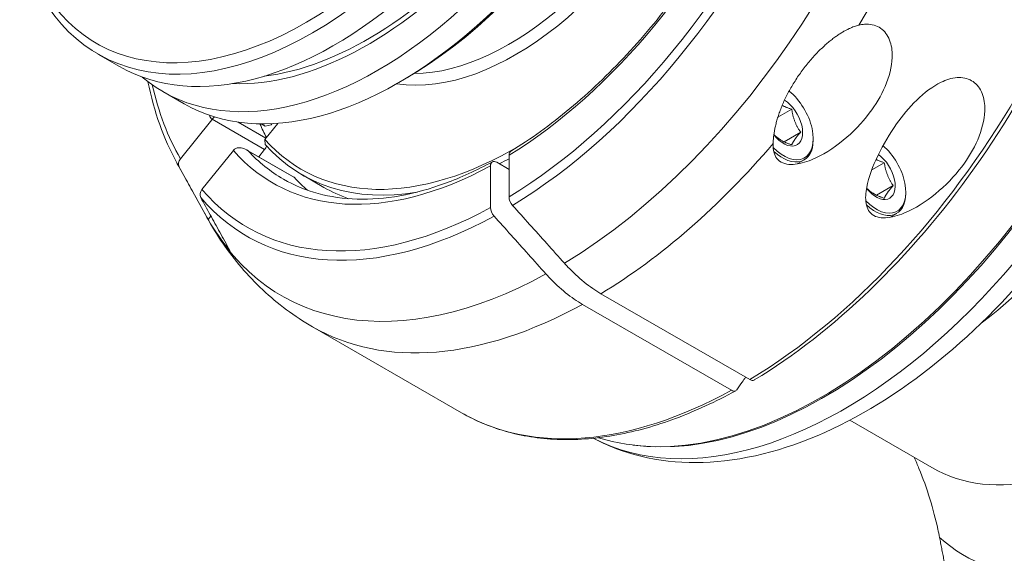
# Model space of a CAD drawing. Units: inches. Extents: x 0.6 to 24.4, y 0.6 to 18.7.
# Drawn here: x 18.8 to 21.8, y 14.1 to 15.7 of the extents above; entities that cross this region are included whole.
import ezdxf

# ---------------------------------------------------------------- set-up
doc = ezdxf.new("R2010")
doc.units = ezdxf.units.IN
doc.header["$LTSCALE"] = 2.272727
doc.header["$MEASUREMENT"] = 0
doc.layers.add('L', color=7, linetype='Continuous', lineweight=18)

msp = doc.modelspace()

# ---------------------------------------------------------------- linework, layer by layer
at = {"layer": 'L'}
for p, q in [((19.0093, 15.6095), (19.0755, 15.5713)), ((19.9524, 15.5318), (19.9351, 15.5218)), ((19.2094, 15.494), (19.2746, 15.4563)), ((21.144, 15.4396), (21.1011, 15.4148)), ((19.2631, 15.2872), (19.3596, 15.4074)), ((19.361, 15.4089), (19.5222, 15.3158)), ((19.4413, 15.3997), (19.526, 15.3508)), ((19.5242, 15.3874), (19.5119, 15.3945)), ((19.5625, 15.3962), (19.523, 15.347)), ((19.5419, 15.3922), (19.5242, 15.3874)), ((19.5443, 15.3951), (19.5419, 15.3922)), ((21.1714, 15.369), (21.1201, 15.3394)), ((19.523, 15.347), (19.5242, 15.3312)), ((21.2099, 15.3493), (21.2099, 15.3449)), ((19.4261, 15.3129), (19.3295, 15.1927)), ((19.6116, 15.231), (19.4659, 15.3152)), ((19.4714, 15.3115), (19.6137, 15.2293)), ((19.5222, 15.3158), (19.504, 15.2931)), ((20.2742, 15.2983), (20.2742, 15.1697)), ((19.2519, 15.2751), (19.3444, 15.107)), ((20.2362, 15.2764), (20.2742, 15.2545)), ((21.1608, 15.2712), (21.1821, 15.2835)), ((21.4287, 15.2752), (21.3901, 15.2529)), ((19.6383, 15.2375), (19.7047, 15.1991)), ((20.2172, 15.1369), (20.2172, 15.2654)), ((21.4561, 15.2046), (21.4048, 15.175)), ((21.4946, 15.1849), (21.4946, 15.1805)), ((21.4455, 15.1068), (21.4668, 15.1191)), ((19.3572, 15.1104), (19.3486, 15.0999)), ((20.5569, 14.8719), (21.0151, 14.6074)), ((20.9582, 14.5745), (20.5, 14.839)), ((19.6695, 14.77), (20.1276, 14.5055)), ((21.5749, 14.3363), (21.3224, 14.4821))]:
    msp.add_line(p, q, dxfattribs=at)
for centre, major_axis, ratio, start_param, end_param in [((20.4162, 16.3226), (0.8414, 1.4573), 0.57735, 3.950921, 6.619202), ((20.5285, 16.2578), (0.859, 1.4878), 0.57735, 4.669486, 6.283185), ((21.2365, 15.849), (-0.7932, -1.3739), 0.57735, 0.125659, 3.015934), ((21.2422, 15.8457), (-0.7919, -1.3716), 0.57735, 0.234448, 2.907144), ((19.6699, 16.7535), (-0.6605, -1.144), 0.57735, 5.764152, 8.373015), ((19.6511, 16.7644), (-0.6473, -1.1211), 0.57735, 5.769743, 8.367424), ((19.736, 16.7153), (-0.6605, -1.144), 0.57735, 0, 2.08983), ((19.8699, 16.638), (-0.6605, -1.144), 0.57735, 6.18168, 8.373015), ((19.8394, 16.6557), (-0.6231, -1.0793), 0.57735, 0.294097, 2.073417), ((19.8394, 16.6557), (-0.6126, -1.0611), 0.57735, 0.408594, 2.068434), ((19.9351, 16.6004), (-0.6605, -1.144), 0.57735, 0, 2.08983), ((19.9524, 16.5904), (-0.6483, -1.1228), 0.57735, 0.785398, 2.084672), ((20.9866, 15.9933), (-0.859, -1.4878), 0.57735, 0.808838, 2.309751), ((20.2742, 16.4046), (-0.4684, -0.8113), 0.57735, 0.328797, 1.766896), ((20.2931, 16.3937), (-0.4818, -0.8346), 0.57735, 0.22187, 1.734948), ((20.2457, 16.4211), (-0.6979, -1.2088), 0.57735, 0.814248, 1.765237), ((20.2457, 16.4211), (0.7766, 1.3451), 0.57735, 3.952917, 4.913664), ((20.2566, 16.4147), (0.7888, 1.3662), 0.57735, 3.952517, 4.914598), ((21.3051, 15.8094), (-0.7919, -1.3716), 0.57735, 0.025006, 2.120432), ((21.6083, 15.6343), (0.5704, 0.988), 0.57735, 4.074104, 5.089109), ((20.2457, 16.4211), (-0.7766, -1.3451), 0.57735, 5.727172, 5.960861), ((21.1188, 15.4019), (0.0644, -0.1116), 0.57735, 5.140419, 8.453123), ((21.1188, 15.4019), (0.0414, -0.0718), 0.57735, 4.9597, 8.589617), ((20.2457, 16.4211), (-0.6979, -1.2088), 0.57735, 5.936551, 5.954027), ((19.3786, 15.3964), (0.022, 0.0155), 0.787257, 1.841676, 1.918733), ((20.407, 16.3279), (-0.6845, -1.1856), 0.57735, 5.877486, 5.929174), ((22.1453, 15.3243), (-0.5704, -0.988), 0.57735, 0, 1.947517), ((20.2931, 16.3937), (-0.6577, -1.1391), 0.57735, 6.092875, 7.086599), ((20.3026, 16.3882), (-0.6644, -1.1507), 0.57735, 6.092152, 6.730889), ((20.5285, 16.2578), (0.859, 1.4878), 0.57735, 3.95043, 4.404339), ((21.115, 15.3997), (0.0671, -0.1162), 0.57735, 5.21835, 7.068583), ((21.4035, 15.2375), (0.0644, -0.1116), 0.57735, 5.140419, 8.40557), ((19.445, 15.3019), (-0.022, -0.0155), 0.787257, 4.983268, 5.060325), ((20.2457, 16.4211), (-0.6979, -1.2088), 0.57735, 6.088745, 7.039733), ((20.2647, 16.4101), (-0.6845, -1.1856), 0.57735, 6.108033, 6.283185), ((19.5127, 15.3293), (-0.0134, -0.0232), 0.57735, 1.308997, 1.771616), ((20.2931, 15.2873), (0.0134, -0.0233), 0.577359, 3.156219, 3.927423), ((21.4035, 15.2375), (0.0414, -0.0718), 0.57735, 4.970395, 8.517877), ((20.2566, 16.4147), (-0.7888, -1.3662), 0.57735, 5.947168, 5.961796), ((19.282, 15.2763), (-0.022, -0.0155), 0.787559, 5.060972, 6.195376), ((20.2362, 15.2544), (0.0134, -0.0233), 0.577359, 2.356612, 3.927424), ((20.3026, 16.3882), (0.6644, 1.1507), 0.57735, 3.864861, 3.896683), ((19.5982, 15.2078), (0.0134, 0.0232), 0.57735, 6.108033, 6.283185), ((20.407, 16.3279), (-0.6845, -1.1856), 0.57735, 6.108033, 6.177971), ((19.3485, 15.1818), (-0.022, -0.0155), 0.787557, 5.060969, 6.195373), ((20.2457, 16.4211), (-0.7766, -1.3451), 0.57735, 6.081911, 7.042657), ((20.3691, 16.3498), (-0.6644, -1.1507), 0.57735, 0, 0.108584), ((21.3997, 15.2353), (0.0671, -0.1162), 0.57735, 5.21835, 7.068583), ((20.2566, 16.4147), (-0.7888, -1.3662), 0.57735, 6.080976, 7.043057), ((20.2931, 15.1588), (0.0134, -0.0233), 0.577358, 3.927326, 5.061779), ((20.2362, 15.1259), (0.0134, -0.0233), 0.577358, 3.927326, 5.061779), ((20.4162, 16.3226), (-0.8414, -1.4573), 0.57735, 5.947168, 7.044653), ((20.407, 16.3279), (-0.8384, -1.4521), 0.57735, 5.965324, 6.077448), ((22.3389, 15.2126), (-0.6628, -1.1479), 0.57735, 6.158094, 7.979073), ((20.5285, 16.2578), (-0.859, -1.4878), 0.57735, 0, 0.761959), ((20.9866, 15.9933), (-0.859, -1.4878), 0.57735, 0, 0.761959)]:
    msp.add_ellipse(centre, major_axis=major_axis, ratio=ratio, start_param=start_param, end_param=end_param, dxfattribs=at)
for points, knots in [([(22.2079, 16.6154), (22.202, 16.4721), (22.1779, 16.3196), (22.0955, 16.0097), (22.0372, 15.8523), (21.8917, 15.5461), (21.8044, 15.3973), (21.6085, 15.1216), (21.4999, 14.9947), (21.2707, 14.7736), (21.1501, 14.6796), (21.0287, 14.6062)], [1.618876, 1.618876, 1.618876, 1.618876, 1.918709, 1.918709, 2.218543, 2.218543, 2.518376, 2.518376, 2.818209, 2.818209, 3.118042, 3.118042, 3.118042, 3.118042]), ([(20.2795, 15.3105), (20.3406, 15.3478), (20.4017, 15.3918), (20.5215, 15.4917), (20.5802, 15.5476), (20.6931, 15.6692), (20.7473, 15.7349), (20.8492, 15.8737), (20.8968, 15.9468), (20.9839, 16.0978), (21.0232, 16.1757), (21.0577, 16.2545)], [3.1708349, 3.1708349, 3.1708349, 3.1708349, 3.3602353, 3.3602353, 3.5496357, 3.5496357, 3.7390362, 3.7390362, 3.9284366, 3.9284366, 4.117837, 4.117837, 4.117837, 4.117837]), ([(21.3498, 15.6985), (21.3558, 15.6999), (21.3618, 15.7009), (21.3841, 15.7026), (21.3998, 15.6994), (21.4125, 15.692), (21.4253, 15.6847), (21.4358, 15.6728), (21.4494, 15.6435), (21.4526, 15.6262), (21.4538, 15.5815), (21.4473, 15.5509), (21.4244, 15.4916), (21.408, 15.4629), (21.3695, 15.4087), (21.3429, 15.3793), (21.2835, 15.3277), (21.2508, 15.3055), (21.2005, 15.2818), (21.1807, 15.2745), (21.1524, 15.2698), (21.1432, 15.2692), (21.1261, 15.2708), (21.1182, 15.273), (21.1044, 15.281), (21.0992, 15.2863), (21.0917, 15.2989), (21.0893, 15.3062), (21.0868, 15.3204), (21.0864, 15.3272), (21.0866, 15.3341)], [-0.273386, -0.273386, -0.273386, -0.273386, -0.201204, -0.201204, 0, 0, 0, 0.201204, 0.201204, 0.402409, 0.402409, 0.744211, 0.744211, 1.086014, 1.086014, 1.493375, 1.493375, 1.900736, 1.900736, 2.118251, 2.118251, 2.227008, 2.227008, 2.335766, 2.335766, 2.444523, 2.444523, 2.553281, 2.553281, 2.642738, 2.642738, 2.642738, 2.642738]), ([(21.0866, 15.3341), (21.0867, 15.3375), (21.0868, 15.3411), (21.0871, 15.3448), (21.0873, 15.3484), (21.0877, 15.3523), (21.0882, 15.3562), (21.0886, 15.3601), (21.0892, 15.3642), (21.0899, 15.3684), (21.0906, 15.3726), (21.0914, 15.3769), (21.0923, 15.3813), (21.0932, 15.3857), (21.0943, 15.3903), (21.0955, 15.395), (21.0966, 15.3996), (21.0979, 15.4044), (21.0994, 15.4093), (21.1009, 15.4142), (21.1025, 15.4192), (21.1042, 15.4243), (21.1059, 15.4294), (21.1078, 15.4346), (21.1099, 15.4399), (21.1119, 15.4451), (21.1141, 15.4505), (21.1164, 15.4559), (21.1187, 15.4613), (21.1212, 15.4668), (21.1239, 15.4723), (21.1265, 15.4778), (21.1293, 15.4834), (21.1322, 15.489), (21.1351, 15.4945), (21.1382, 15.5001), (21.1413, 15.5057), (21.1445, 15.5113), (21.1479, 15.5169), (21.1513, 15.5225), (21.1548, 15.528), (21.1583, 15.5335), (21.162, 15.539), (21.1657, 15.5445), (21.1694, 15.5499), (21.1733, 15.5552), (21.1772, 15.5605), (21.1811, 15.5658), (21.1851, 15.5709), (21.1892, 15.5761), (21.1932, 15.5811), (21.1974, 15.586), (21.2015, 15.591), (21.2057, 15.5957), (21.2098, 15.6004), (21.214, 15.605), (21.2182, 15.6095), (21.2224, 15.6138), (21.2266, 15.6181), (21.2308, 15.6223), (21.2349, 15.6262), (21.2391, 15.6302), (21.2432, 15.634), (21.2472, 15.6376), (21.2513, 15.6412), (21.2553, 15.6447), (21.2592, 15.6479), (21.2632, 15.6512), (21.267, 15.6542), (21.2708, 15.6571), (21.2746, 15.66), (21.2783, 15.6626), (21.2819, 15.6652), (21.2855, 15.6677), (21.2889, 15.67), (21.2923, 15.6722), (21.2957, 15.6744), (21.299, 15.6764), (21.3022, 15.6783), (21.3054, 15.6802), (21.3085, 15.6819), (21.3115, 15.6835), (21.3146, 15.685), (21.3175, 15.6865), (21.3203, 15.6878), (21.3231, 15.6891), (21.3258, 15.6903), (21.3284, 15.6914), (21.3311, 15.6925), (21.3336, 15.6935), (21.3361, 15.6944), (21.3385, 15.6953), (21.3409, 15.696), (21.3432, 15.6967), (21.3455, 15.6974), (21.3477, 15.698), (21.3498, 15.6985)], [0, 0, 0, 0, 0.03125, 0.03125, 0.03125, 0.0625, 0.0625, 0.0625, 0.09375, 0.09375, 0.09375, 0.125, 0.125, 0.125, 0.15625, 0.15625, 0.15625, 0.1875, 0.1875, 0.1875, 0.21875, 0.21875, 0.21875, 0.25, 0.25, 0.25, 0.28125, 0.28125, 0.28125, 0.3125, 0.3125, 0.3125, 0.34375, 0.34375, 0.34375, 0.375, 0.375, 0.375, 0.40625, 0.40625, 0.40625, 0.4375, 0.4375, 0.4375, 0.46875, 0.46875, 0.46875, 0.5, 0.5, 0.5, 0.53125, 0.53125, 0.53125, 0.5625, 0.5625, 0.5625, 0.59375, 0.59375, 0.59375, 0.625, 0.625, 0.625, 0.65625, 0.65625, 0.65625, 0.6875, 0.6875, 0.6875, 0.71875, 0.71875, 0.71875, 0.75, 0.75, 0.75, 0.78125, 0.78125, 0.78125, 0.8125, 0.8125, 0.8125, 0.84375, 0.84375, 0.84375, 0.875, 0.875, 0.875, 0.90625, 0.90625, 0.90625, 0.9375, 0.9375, 0.9375, 0.96875, 0.96875, 0.96875, 1, 1, 1, 1]), ([(22.2592, 15.5428), (22.1895, 15.3906), (22.1038, 15.2429), (21.9087, 14.9709), (21.7995, 14.8467), (21.5665, 14.6335), (21.4427, 14.5448), (21.191, 14.4137), (21.0628, 14.3713), (20.8196, 14.3439), (20.7039, 14.3561), (20.5767, 14.4054), (20.5546, 14.4155), (20.5332, 14.4268)], [2.194377, 2.194377, 2.194377, 2.194377, 2.525755, 2.525755, 2.85716, 2.85716, 3.190607, 3.190607, 3.524255, 3.524255, 3.83763, 3.83763, 3.905705, 3.905705, 3.905705, 3.905705]), ([(21.4663, 15.3943), (21.4839, 15.419), (21.5051, 15.445), (21.5518, 15.4905), (21.5774, 15.5102), (21.6188, 15.5302), (21.636, 15.5358), (21.6688, 15.5382), (21.6845, 15.535), (21.71, 15.5203), (21.7205, 15.5084), (21.7341, 15.4791), (21.7373, 15.4618), (21.7385, 15.4172), (21.732, 15.3865), (21.7091, 15.3272), (21.6927, 15.2985), (21.6542, 15.2444), (21.6276, 15.2149), (21.5682, 15.1633), (21.5355, 15.1411), (21.4852, 15.1174), (21.4654, 15.1101), (21.4371, 15.1054), (21.4279, 15.1048), (21.4108, 15.1065), (21.4029, 15.1087), (21.396, 15.1126), (21.3891, 15.1166), (21.384, 15.122), (21.3764, 15.1346), (21.374, 15.1418), (21.37, 15.1652), (21.3715, 15.183), (21.3806, 15.2305), (21.3932, 15.2644), (21.4255, 15.3316), (21.4454, 15.3649), (21.4663, 15.3943)], [-3.42178, -3.42178, -3.42178, -3.42178, -3.079977, -3.079977, -2.738175, -2.738175, -2.53697, -2.53697, -2.335766, -2.335766, -2.134562, -2.134562, -1.933357, -1.933357, -1.591555, -1.591555, -1.249752, -1.249752, -0.842391, -0.842391, -0.43503, -0.43503, -0.217515, -0.217515, -0.108757, -0.108757, 0, 0, 0, 0.108757, 0.108757, 0.217515, 0.217515, 0.43503, 0.43503, 0.842391, 0.842391, 1.249752, 1.249752, 1.249752, 1.249752]), ([(21.144, 15.4396), (21.1425, 15.4401), (21.1397, 15.441), (21.1355, 15.4425), (21.1316, 15.4439), (21.1278, 15.4455), (21.1242, 15.447), (21.1206, 15.4486), (21.1175, 15.4502), (21.1155, 15.4513), (21.1146, 15.4517)], [0, 0, 0, 0, 0.0588235, 0.1176471, 0.1764706, 0.2352941, 0.2941176, 0.3529412, 0.4117647, 0.4587502, 0.4587502, 0.4587502, 0.4587502]), ([(19.3678, 15.4159), (19.3674, 15.4155), (19.3669, 15.4151), (19.3665, 15.4146), (19.366, 15.4141), (19.3655, 15.4137), (19.365, 15.4132), (19.3645, 15.4127), (19.3641, 15.4122), (19.3636, 15.4117), (19.3631, 15.4113), (19.3627, 15.4108), (19.3622, 15.4103), (19.3618, 15.4098), (19.3614, 15.4094), (19.361, 15.4089)], [0.7118352, 0.7118352, 0.7118352, 0.7118352, 0.7647059, 0.7647059, 0.7647059, 0.8235294, 0.8235294, 0.8235294, 0.8823529, 0.8823529, 0.8823529, 0.9411765, 0.9411765, 0.9411765, 1, 1, 1, 1]), ([(19.4274, 15.3144), (19.4286, 15.3158), (19.43, 15.3169), (19.4343, 15.3195), (19.4373, 15.3205), (19.4445, 15.3216), (19.4491, 15.3213), (19.4598, 15.3186), (19.4659, 15.3157), (19.4713, 15.3116), (19.4713, 15.3116), (19.4714, 15.3115)], [-0.2054676, -0.2054676, -0.2054676, -0.2054676, -0.179624, -0.179624, -0.1354164, -0.1354164, -0.076055, -0.076055, 0, 0, 0.0006293, 0.0006293, 0.0006293, 0.0006293]), ([(19.5802, 15.2245), (19.6133, 15.2054), (19.649, 15.1906), (19.7248, 15.17), (19.765, 15.1641), (19.8491, 15.1618), (19.8931, 15.1652), (19.9839, 15.1815), (20.0306, 15.1944), (20.1259, 15.2293), (20.1743, 15.2514), (20.223, 15.2778)], [2.3561945, 2.3561945, 2.3561945, 2.3561945, 2.5074233, 2.5074233, 2.6586522, 2.6586522, 2.809881, 2.809881, 2.9611098, 2.9611098, 3.1123386, 3.1123386, 3.1123386, 3.1123386]), ([(21.4287, 15.2752), (21.4273, 15.2757), (21.4244, 15.2767), (21.4203, 15.2781), (21.4163, 15.2796), (21.4125, 15.2811), (21.4089, 15.2826), (21.4059, 15.284), (21.4041, 15.2849), (21.4034, 15.2852)], [0, 0, 0, 0, 0.0588235, 0.1176471, 0.1764706, 0.2352941, 0.2941176, 0.3529412, 0.3865459, 0.3865459, 0.3865459, 0.3865459]), ([(19.3486, 15.0999), (19.3383, 15.1186), (19.3281, 15.1371), (19.3181, 15.1554), (19.308, 15.1736), (19.298, 15.1917), (19.2882, 15.2095), (19.2784, 15.2273), (19.2687, 15.245), (19.2591, 15.2623)], [0, 0, 0, 0, 0.3333333, 0.3333333, 0.3333333, 0.6666667, 0.6666667, 0.6666667, 0.9999901, 0.9999901, 0.9999901, 0.9999901]), ([(21.3742, 15.197), (21.3749, 15.1963), (21.3765, 15.1947), (21.3789, 15.1924), (21.3814, 15.1901), (21.384, 15.1879), (21.3867, 15.1858), (21.3896, 15.1838), (21.3925, 15.1818), (21.3955, 15.1799), (21.3987, 15.1781), (21.402, 15.1764), (21.4054, 15.1747), (21.4089, 15.173), (21.4125, 15.1715), (21.4163, 15.17), (21.4203, 15.1685), (21.4244, 15.1671), (21.4273, 15.1661), (21.4287, 15.1657)], [0.0063669, 0.0063669, 0.0063669, 0.0063669, 0.0588235, 0.1176471, 0.1764706, 0.2352941, 0.2941176, 0.3529412, 0.4117647, 0.4705882, 0.5294118, 0.5882353, 0.6470588, 0.7058824, 0.7647059, 0.8235294, 0.8823529, 0.9411765, 1, 1, 1, 1]), ([(19.3255, 15.1678), (19.3351, 15.1504), (19.3448, 15.1328), (19.3546, 15.115), (19.3645, 15.0972), (19.3744, 15.0791), (19.3845, 15.0609), (19.3946, 15.0426), (19.4048, 15.0241), (19.4151, 15.0053)], [0.0000103, 0.0000103, 0.0000103, 0.0000103, 0.3333333, 0.3333333, 0.3333333, 0.6666667, 0.6666667, 0.6666667, 1, 1, 1, 1]), ([(20.2851, 15.1435), (20.3024, 15.1243), (20.3198, 15.1048), (20.3374, 15.0852), (20.3549, 15.0656), (20.3727, 15.0458), (20.3905, 15.0259), (20.4084, 15.0059), (20.4265, 14.9858), (20.4446, 14.9655)], [0.0000017, 0.0000017, 0.0000017, 0.0000017, 0.3333333, 0.3333333, 0.3333333, 0.6666667, 0.6666667, 0.6666667, 1, 1, 1, 1]), ([(19.6695, 14.77), (19.6418, 14.786), (19.6151, 14.8036), (19.5639, 14.8416), (19.5395, 14.8621), (19.4932, 14.9055), (19.4714, 14.9285), (19.4304, 14.9765), (19.4113, 15.0015), (19.3758, 15.0531), (19.3594, 15.0797), (19.3444, 15.107)], [3.9269908, 3.9269908, 3.9269908, 3.9269908, 3.9941942, 3.9941942, 4.0613976, 4.0613976, 4.1286009, 4.1286009, 4.1958043, 4.1958043, 4.2630076, 4.2630076, 4.2630076, 4.2630076]), ([(20.3877, 14.9326), (20.3695, 14.9529), (20.3515, 14.973), (20.3336, 14.993), (20.3157, 15.0129), (20.298, 15.0327), (20.2804, 15.0523), (20.2629, 15.0719), (20.2454, 15.0914), (20.2282, 15.1107)], [0, 0, 0, 0, 0.3333333, 0.3333333, 0.3333333, 0.6666667, 0.6666667, 0.6666667, 0.9999985, 0.9999985, 0.9999985, 0.9999985]), ([(20.4446, 14.9655), (20.4482, 14.9615), (20.4518, 14.9577), (20.4704, 14.938), (20.4876, 14.9219), (20.5226, 14.8936), (20.5406, 14.8814), (20.5569, 14.8719)], [7.7171146, 7.7171146, 7.7171146, 7.7171146, 7.7770922, 7.7770922, 8.0362339, 8.0362339, 8.2953756, 8.2953756, 8.2953756, 8.2953756]), ([(20.3877, 14.9326), (20.3913, 14.9287), (20.3948, 14.9248), (20.4135, 14.9051), (20.4306, 14.889), (20.4657, 14.8607), (20.4836, 14.8485), (20.5, 14.839)], [-0.5782611, -0.5782611, -0.5782611, -0.5782611, -0.5182835, -0.5182835, -0.2591417, -0.2591417, 0, 0, 0, 0]), ([(21.002, 14.615), (20.9985, 14.61), (20.9949, 14.6049), (20.9914, 14.5998), (20.9858, 14.592), (20.9802, 14.584), (20.9746, 14.576)], [0.4519826, 0.4519826, 0.4519826, 0.4519826, 0.6666667, 0.6666667, 0.6666667, 1, 1, 1, 1]), ([(21.0287, 14.6062), (21.0286, 14.6061), (21.0286, 14.6061), (21.0269, 14.6051), (21.0245, 14.6047), (21.0202, 14.6051), (21.0174, 14.606), (21.0151, 14.6074)], [-0.07519632, -0.07519632, -0.07519632, -0.07519632, -0.07404677, -0.07404677, -0.03702078, -0.03702078, 0, 0, 0, 0]), ([(20.9714, 14.5731), (20.9096, 14.5391), (20.8478, 14.5106), (20.7256, 14.4651), (20.6651, 14.4481), (20.5468, 14.4263), (20.4889, 14.4215), (20.3772, 14.4243), (20.3234, 14.4319), (20.2211, 14.4595), (20.1726, 14.4795), (20.1276, 14.5055)], [3.1651369, 3.1651369, 3.1651369, 3.1651369, 3.3175077, 3.3175077, 3.4698785, 3.4698785, 3.6222493, 3.6222493, 3.77462, 3.77462, 3.9269908, 3.9269908, 3.9269908, 3.9269908]), ([(20.9582, 14.5745), (20.9605, 14.5732), (20.9633, 14.5722), (20.9676, 14.5718), (20.9699, 14.5722), (20.9727, 14.5738), (20.9737, 14.5748), (20.9746, 14.576)], [-0.59246904, -0.59246904, -0.59246904, -0.59246904, -0.55544826, -0.55544826, -0.51842228, -0.51842228, -0.49388596, -0.49388596, -0.49388596, -0.49388596]), ([(21.5208, 14.3676), (21.526, 14.3561), (21.5309, 14.3447), (21.5473, 14.3046), (21.5589, 14.2724), (21.5788, 14.2081), (21.5871, 14.176), (21.5952, 14.1387), (21.597, 14.1301), (21.5986, 14.1213)], [-3.4823652, -3.4823652, -3.4823652, -3.4823652, -3.3491064, -3.3491064, -2.9891624, -2.9891624, -2.6292184, -2.6292184, -2.5246057, -2.5246057, -2.5246057, -2.5246057])]:
    msp.add_open_spline(points, degree=3, knots=knots, dxfattribs=at)
for points in [[(19.2519, 15.2751), (19.2117, 15.3481), (19.182, 15.4321), (19.1633, 15.5246)], [(21.1714, 15.369), (21.1705, 15.3703), (21.1688, 15.3729), (21.1663, 15.3766), (21.164, 15.3804), (21.1618, 15.3842), (21.1597, 15.388), (21.1578, 15.3919), (21.156, 15.3958), (21.1543, 15.3998), (21.1527, 15.4039), (21.1512, 15.408), (21.1499, 15.4123), (21.1487, 15.4165), (21.1475, 15.4209), (21.1465, 15.4254), (21.1456, 15.43), (21.1448, 15.4347), (21.1443, 15.438), (21.144, 15.4396)], [(21.0889, 15.3621), (21.089, 15.362), (21.0891, 15.3618), (21.0892, 15.3617)], [(21.0892, 15.3617), (21.09, 15.3608), (21.0917, 15.3592), (21.0942, 15.3568), (21.0967, 15.3545), (21.0993, 15.3523), (21.102, 15.3502), (21.1048, 15.3482), (21.1078, 15.3462), (21.1108, 15.3443), (21.114, 15.3425), (21.1172, 15.3407), (21.1206, 15.339), (21.1242, 15.3374), (21.1278, 15.3359), (21.1316, 15.3344), (21.1355, 15.3329), (21.1397, 15.3315), (21.1425, 15.3305), (21.144, 15.33)], [(21.144, 15.33), (21.1443, 15.3307), (21.1448, 15.3319), (21.1456, 15.3338), (21.1465, 15.3357), (21.1475, 15.3376), (21.1487, 15.3396), (21.1499, 15.3417), (21.1512, 15.3438), (21.1527, 15.3459), (21.1543, 15.3482), (21.156, 15.3505), (21.1578, 15.3529), (21.1597, 15.3554), (21.1618, 15.3579), (21.164, 15.3605), (21.1663, 15.3632), (21.1688, 15.366), (21.1705, 15.368), (21.1714, 15.369)], [(21.4561, 15.2046), (21.4552, 15.2059), (21.4535, 15.2085), (21.451, 15.2123), (21.4487, 15.216), (21.4465, 15.2198), (21.4444, 15.2236), (21.4425, 15.2275), (21.4407, 15.2314), (21.439, 15.2354), (21.4374, 15.2395), (21.4359, 15.2437), (21.4346, 15.2479), (21.4334, 15.2522), (21.4323, 15.2565), (21.4312, 15.261), (21.4303, 15.2656), (21.4295, 15.2703), (21.429, 15.2736), (21.4287, 15.2752)], [(21.4287, 15.1657), (21.429, 15.1663), (21.4295, 15.1675), (21.4303, 15.1694), (21.4312, 15.1713), (21.4323, 15.1732), (21.4334, 15.1752), (21.4346, 15.1773), (21.4359, 15.1794), (21.4374, 15.1816), (21.439, 15.1838), (21.4407, 15.1861), (21.4425, 15.1885), (21.4444, 15.191), (21.4465, 15.1935), (21.4487, 15.1961), (21.451, 15.1988), (21.4535, 15.2017), (21.4552, 15.2036), (21.4561, 15.2046)]]:
    msp.add_open_spline(points, degree=3, dxfattribs=at)
msp.add_rational_spline([(21.6724, 13.7722), (21.6286, 13.9644), (21.5986, 14.1213)], [1.69612149747, 1.80111127732, 1.88075550859], degree=2, dxfattribs=at)

doc.saveas('drawing.dxf')
